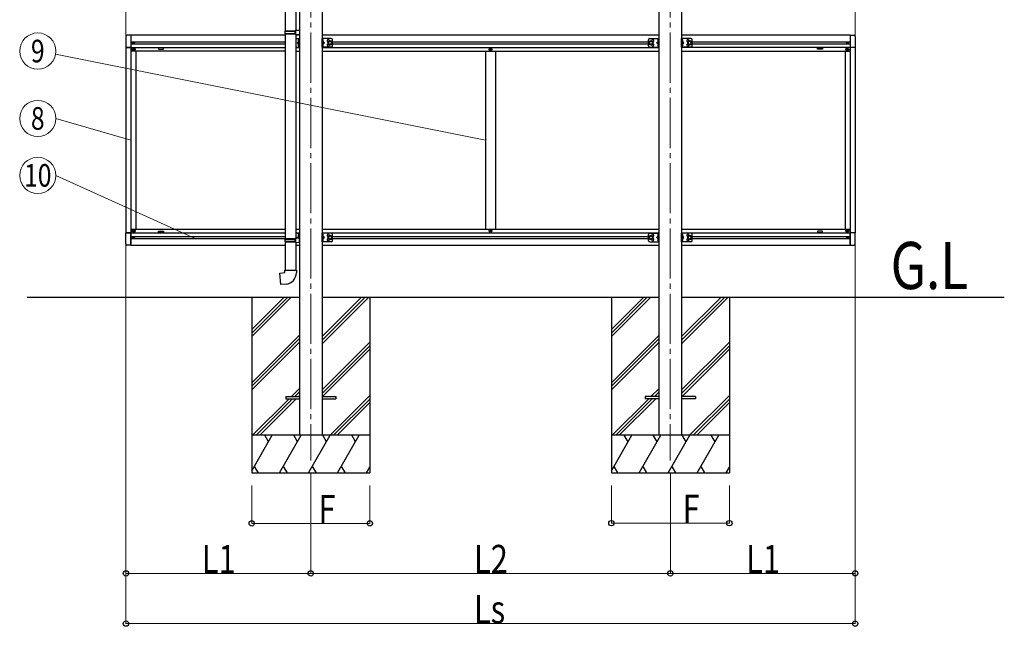
# Model space of a CAD drawing. Units: millimetres. Extents: x 0 to 21025, y 0 to 14850.
# Drawn here: x 8394 to 12315, y 2834 to 5249 of the extents above; entities that cross this region are included whole.
import ezdxf
from ezdxf.enums import TextEntityAlignment as Align

# ---------------------------------------------------------------- set-up
doc = ezdxf.new("R2010")
doc.units = ezdxf.units.MM
doc.linetypes.add('YCENTER_1', pattern=[13, 10, -1, 1, -1])
doc.linetypes.add('YHIDDEN_1', pattern=[4, 3, -1])
for name, color, linetype, lineweight in [('USER1', 3, 'Continuous', 13), ('YKK_12', 2, 'Continuous', 13), ('YKK_13', 4, 'Continuous', 30), ('YKK_A1', 4, 'Continuous', 30), ('YKK_D', 6, 'Continuous', 13)]:
    doc.layers.add(name, color=color, linetype=linetype, lineweight=lineweight)
doc.styles.add('text-b', font='extslim2.shx', dxfattribs={"width": 0.8, "bigfont": 'extfont2.shx'})

msp = doc.modelspace()

# ---------------------------------------------------------------- linework, layer by layer
at = {"layer": 'YKK_12', "linetype": 'YCENTER_1', "ltscale": 20}
for p, q in [((9553.2, 6238.3), (9553.2, 3494.8)), ((10985.2, 6238.3), (10985.2, 3494.8))]:
    msp.add_line(p, q, dxfattribs=at)
at = {"layer": 'YKK_13', "ltscale": 20}
for p, q in [((9452, 6020.2), (9452, 5204.8)), ((9494, 6017.6), (9494, 5207.4)), ((9450, 5202.8), (9451, 5204.8)), ((9450, 5202.8), (9494, 5202.8)), ((9450, 5202.8), (9450, 5194.8)), ((9450, 5194.8), (9494, 5194.8)), ((9450, 5194.8), (9451, 5192.8)), ((9451, 5204.8), (9494, 5204.8)), ((9451, 5192.8), (9494, 5192.8)), ((9452, 5192.8), (9452, 4377.4)), ((9489.5, 5202.8), (9489, 5204.8)), ((9489.5, 5194.8), (9489, 5192.8)), ((9489.5, 5202.8), (9489.5, 5194.8)), ((9492, 5207.3), (9508, 5207.8)), ((9492, 5205.3), (9492, 5207.3)), ((9492, 5205.3), (9494, 5205.3)), ((9492, 5192.3), (9494, 5192.3)), ((9492, 5190.3), (9492, 5192.3)), ((9492, 5190.3), (9508, 5189.8)), ((9494, 5192.3), (9494, 5205.3)), ((9494, 5190.3), (9494, 4380)), ((9508, 5207.8), (9508, 5189.8)), ((9450.2, 4375.4), (9451.2, 4377.4)), ((9450.2, 4375.4), (9494.2, 4375.4)), ((9450.2, 4375.4), (9450.2, 4369.8)), ((9451.2, 4377.4), (9494.2, 4377.4)), ((9452, 4365.4), (9452, 4252.3)), ((9489.7, 4375.4), (9489.2, 4377.4)), ((9489.7, 4375.4), (9489.7, 4369.8)), ((9492.2, 4379.9), (9508.2, 4380.4)), ((9492.2, 4377.9), (9492.2, 4379.9)), ((9492.2, 4377.9), (9494.2, 4377.9)), ((9494, 4362.9), (9494, 4252.3)), ((9494.2, 4369.8), (9494.2, 4377.9)), ((9508.2, 4380.4), (9508.2, 4369.8)), ((9430, 4240.6), (9450, 4242.3)), ((9434, 4194.8), (9430, 4240.6)), ((9450, 4252.3), (9496, 4252.3)), ((9450, 4242.3), (9450, 4252.3)), ((9496, 4252.3), (9496, 4241.4)), ((9454.9, 4196.6), (9434, 4194.8)), ((9453.4, 3749.3), (9453.4, 3740.3)), ((9453.4, 3749.3), (9508.4, 3749.3)), ((9453.4, 3740.3), (9508.4, 3740.3)), ((9598.4, 3749.3), (9653.4, 3749.3)), ((9598.4, 3740.3), (9653.4, 3740.3)), ((9653.4, 3749.3), (9653.4, 3740.3)), ((10885.4, 3749.3), (10885.4, 3740.3)), ((10940.4, 3749.3), (10885.4, 3749.3)), ((10940.4, 3740.3), (10885.4, 3740.3)), ((11085.4, 3749.3), (11030.4, 3749.3)), ((11085.4, 3740.3), (11030.4, 3740.3)), ((11085.4, 3749.3), (11085.4, 3740.3))]:
    msp.add_line(p, q, dxfattribs=at)
at = {"layer": 'YKK_13', "linetype": 'Continuous', "ltscale": 20}
for p, q in [((8816.7, 5181.7), (8816.7, 5138.8)), ((8837.2, 5188), (8821.9, 5187.2)), ((8837.2, 5188), (8837.2, 5138.8)), ((11701.2, 5188), (11716.4, 5187.2)), ((11701.2, 5188), (11701.2, 5138.8)), ((11721.7, 5181.7), (11721.7, 5138.8)), ((8816.7, 5138.8), (8837.2, 5138.8)), ((9494.2, 5174.5), (9508.2, 5174.5)), ((9494.2, 5139.5), (9508.2, 5139.5)), ((9498.7, 5157), (9505.1, 5161.6)), ((9505.1, 5152.5), (9498.7, 5157)), ((9505.7, 5157), (9498.7, 5157)), ((9505.7, 5170.7), (9505.4, 5170.7)), ((9505.4, 5170.7), (9505.4, 5161.3)), ((9505.4, 5161.3), (9505.7, 5161.3)), ((9505.4, 5152.7), (9505.7, 5152.7)), ((9505.4, 5143.3), (9505.4, 5152.7)), ((9505.7, 5143.3), (9505.4, 5143.3)), ((9505.7, 5139.5), (9505.7, 5174.5)), ((9505.7, 5170.7), (9505.7, 5161.3)), ((9505.7, 5143.3), (9505.7, 5152.7)), ((9508.2, 5139.5), (9508.2, 5174.5)), ((9598.2, 5139.5), (9598.2, 5174.5)), ((9635.2, 5174.5), (9598.2, 5174.5)), ((9635.2, 5139.5), (9598.2, 5139.5)), ((9600.7, 5139.5), (9600.7, 5174.5)), ((9600.7, 5170.7), (9600.9, 5170.7)), ((9600.7, 5170.7), (9600.7, 5161.3)), ((9600.9, 5161.3), (9600.7, 5161.3)), ((9600.7, 5157), (9607.7, 5157)), ((9600.9, 5152.7), (9600.7, 5152.7)), ((9600.7, 5143.3), (9600.7, 5152.7)), ((9600.7, 5143.3), (9600.9, 5143.3)), ((9600.9, 5170.7), (9600.9, 5161.3)), ((9600.9, 5143.3), (9600.9, 5152.7)), ((9607.7, 5157), (9601.3, 5161.6)), ((9601.3, 5152.5), (9607.7, 5157)), ((9630.2, 5164.5), (9623.7, 5160.8)), ((9623.7, 5160.8), (9623.7, 5153.3)), ((9623.7, 5153.3), (9630.2, 5149.5)), ((9636.7, 5160.8), (9630.2, 5164.5)), ((9630.2, 5149.5), (9636.7, 5153.3)), ((9636.7, 5153.3), (9636.7, 5160.8)), ((9640.2, 5144.5), (9640.2, 5169.5)), ((10898.2, 5144.5), (10898.2, 5169.5)), ((10901.7, 5160.8), (10908.2, 5164.5)), ((10901.7, 5153.3), (10901.7, 5160.8)), ((10908.2, 5149.5), (10901.7, 5153.3)), ((10903.2, 5174.5), (10940.2, 5174.5)), ((10903.2, 5139.5), (10940.2, 5139.5)), ((10908.2, 5164.5), (10914.7, 5160.8)), ((10914.7, 5153.3), (10908.2, 5149.5)), ((10914.7, 5160.8), (10914.7, 5153.3)), ((10930.7, 5157), (10937.1, 5161.6)), ((10937.1, 5152.5), (10930.7, 5157)), ((10937.7, 5157), (10930.7, 5157)), ((10937.7, 5170.7), (10937.4, 5170.7)), ((10937.4, 5170.7), (10937.4, 5161.3)), ((10937.4, 5161.3), (10937.7, 5161.3)), ((10937.4, 5152.7), (10937.7, 5152.7)), ((10937.4, 5143.3), (10937.4, 5152.7)), ((10937.7, 5143.3), (10937.4, 5143.3)), ((10937.7, 5139.5), (10937.7, 5174.5)), ((10937.7, 5170.7), (10937.7, 5161.3)), ((10937.7, 5143.3), (10937.7, 5152.7)), ((10940.2, 5139.5), (10940.2, 5174.5)), ((11030.2, 5139.5), (11030.2, 5174.5)), ((11067.2, 5174.5), (11030.2, 5174.5)), ((11067.2, 5139.5), (11030.2, 5139.5)), ((11032.7, 5139.5), (11032.7, 5174.5)), ((11032.7, 5170.7), (11032.9, 5170.7)), ((11032.7, 5170.7), (11032.7, 5161.3)), ((11032.9, 5161.3), (11032.7, 5161.3)), ((11032.7, 5157), (11039.7, 5157)), ((11032.9, 5152.7), (11032.7, 5152.7)), ((11032.7, 5143.3), (11032.7, 5152.7)), ((11032.7, 5143.3), (11032.9, 5143.3)), ((11032.9, 5170.7), (11032.9, 5161.3)), ((11032.9, 5143.3), (11032.9, 5152.7)), ((11039.7, 5157), (11033.3, 5161.6)), ((11033.3, 5152.5), (11039.7, 5157)), ((11062.2, 5164.5), (11055.7, 5160.8)), ((11055.7, 5160.8), (11055.7, 5153.3)), ((11055.7, 5153.3), (11062.2, 5149.5)), ((11068.7, 5160.8), (11062.2, 5164.5)), ((11062.2, 5149.5), (11068.7, 5153.3)), ((11068.7, 5153.3), (11068.7, 5160.8)), ((11072.2, 5144.5), (11072.2, 5169.5)), ((11721.7, 5138.8), (11701.2, 5138.8)), ((8816.7, 4357.3), (8816.7, 4400.2)), ((8816.7, 4400.2), (8837.2, 4400.2)), ((8837.2, 4351), (8837.2, 4400.2)), ((9494.2, 4399.5), (9508.2, 4399.5)), ((9505.7, 4395.7), (9505.4, 4395.7)), ((9505.4, 4395.7), (9505.4, 4386.3)), ((9505.7, 4380.3), (9505.7, 4399.5)), ((9505.7, 4395.7), (9505.7, 4386.3)), ((9508.2, 4364.5), (9508.2, 4399.5)), ((9598.2, 4364.5), (9598.2, 4399.5)), ((9635.2, 4399.5), (9598.2, 4399.5)), ((9600.7, 4364.5), (9600.7, 4399.5)), ((9600.7, 4395.7), (9600.9, 4395.7)), ((9600.7, 4395.7), (9600.7, 4386.3)), ((9600.9, 4395.7), (9600.9, 4386.3)), ((9640.2, 4369.5), (9640.2, 4394.5)), ((10898.2, 4369.5), (10898.2, 4394.5)), ((10903.2, 4399.5), (10940.2, 4399.5)), ((10937.7, 4395.7), (10937.4, 4395.7)), ((10937.4, 4395.7), (10937.4, 4386.3)), ((10937.7, 4364.5), (10937.7, 4399.5)), ((10937.7, 4395.7), (10937.7, 4386.3)), ((10940.2, 4364.5), (10940.2, 4399.5)), ((11030.2, 4364.5), (11030.2, 4399.5)), ((11067.2, 4399.5), (11030.2, 4399.5)), ((11032.7, 4364.5), (11032.7, 4399.5)), ((11032.7, 4395.7), (11032.9, 4395.7)), ((11032.7, 4395.7), (11032.7, 4386.3)), ((11032.9, 4395.7), (11032.9, 4386.3)), ((11072.2, 4369.5), (11072.2, 4394.5)), ((11721.7, 4400.2), (11701.2, 4400.2)), ((11701.2, 4351), (11701.2, 4400.2)), ((11721.7, 4357.3), (11721.7, 4400.2)), ((9498.7, 4382), (9505.1, 4386.6)), ((9501.2, 4380.2), (9498.7, 4382)), ((9505.7, 4382), (9498.7, 4382)), ((9505.4, 4386.3), (9505.7, 4386.3)), ((9635.2, 4364.5), (9598.2, 4364.5)), ((9600.9, 4386.3), (9600.7, 4386.3)), ((9600.7, 4382), (9607.7, 4382)), ((9600.9, 4377.7), (9600.7, 4377.7)), ((9600.7, 4368.3), (9600.7, 4377.7)), ((9600.7, 4368.3), (9600.9, 4368.3)), ((9600.9, 4368.3), (9600.9, 4377.7)), ((9607.7, 4382), (9601.3, 4386.6)), ((9601.3, 4377.5), (9607.7, 4382)), ((9630.2, 4389.5), (9623.7, 4385.8)), ((9623.7, 4385.8), (9623.7, 4378.3)), ((9623.7, 4378.3), (9630.2, 4374.5)), ((9636.7, 4385.8), (9630.2, 4389.5)), ((9630.2, 4374.5), (9636.7, 4378.3)), ((9636.7, 4378.3), (9636.7, 4385.8)), ((10901.7, 4385.8), (10908.2, 4389.5)), ((10901.7, 4378.3), (10901.7, 4385.8)), ((10908.2, 4374.5), (10901.7, 4378.3)), ((10903.2, 4364.5), (10940.2, 4364.5)), ((10908.2, 4389.5), (10914.7, 4385.8)), ((10914.7, 4378.3), (10908.2, 4374.5)), ((10914.7, 4385.8), (10914.7, 4378.3)), ((10930.7, 4382), (10937.1, 4386.6)), ((10937.1, 4377.5), (10930.7, 4382)), ((10937.7, 4382), (10930.7, 4382)), ((10937.4, 4386.3), (10937.7, 4386.3)), ((10937.4, 4377.7), (10937.7, 4377.7)), ((10937.4, 4368.3), (10937.4, 4377.7)), ((10937.7, 4368.3), (10937.4, 4368.3)), ((10937.7, 4368.3), (10937.7, 4377.7)), ((11067.2, 4364.5), (11030.2, 4364.5)), ((11032.9, 4386.3), (11032.7, 4386.3)), ((11032.7, 4382), (11039.7, 4382)), ((11032.9, 4377.7), (11032.7, 4377.7)), ((11032.7, 4368.3), (11032.7, 4377.7)), ((11032.7, 4368.3), (11032.9, 4368.3)), ((11032.9, 4368.3), (11032.9, 4377.7)), ((11039.7, 4382), (11033.3, 4386.6)), ((11033.3, 4377.5), (11039.7, 4382)), ((11062.2, 4389.5), (11055.7, 4385.8)), ((11055.7, 4385.8), (11055.7, 4378.3)), ((11055.7, 4378.3), (11062.2, 4374.5)), ((11068.7, 4385.8), (11062.2, 4389.5)), ((11062.2, 4374.5), (11068.7, 4378.3)), ((11068.7, 4378.3), (11068.7, 4385.8)), ((8837.2, 4351), (8821.9, 4351.8)), ((11701.2, 4351), (11716.4, 4351.8))]:
    msp.add_line(p, q, dxfattribs=at)
at = {"layer": 'YKK_13', "linetype": 'Continuous', "ltscale": 0.5}
for p, q in [((8845.1, 5157.4), (8845.1, 5156.6)), ((8845.9, 5157.4), (8845.1, 5157.4)), ((8845.1, 5156.6), (8845.9, 5156.6)), ((8847.6, 5159.1), (8846.7, 5159.1)), ((8846.7, 5159.1), (8846.7, 5158.3)), ((8846.7, 5155.8), (8846.7, 5155)), ((8846.7, 5155), (8847.6, 5155)), ((8847.6, 5158.3), (8847.6, 5159.1)), ((8847.6, 5155), (8847.6, 5155.8)), ((8849.2, 5157.4), (8848.4, 5157.4)), ((8848.4, 5156.6), (8849.2, 5156.6)), ((8849.2, 5156.6), (8849.2, 5157.4)), ((11689.1, 5156.6), (11689.1, 5157.4)), ((11689.1, 5157.4), (11689.9, 5157.4)), ((11689.9, 5156.6), (11689.1, 5156.6)), ((11690.7, 5158.3), (11690.7, 5159.1)), ((11690.7, 5159.1), (11691.6, 5159.1)), ((11690.7, 5155), (11690.7, 5155.8)), ((11691.6, 5155), (11690.7, 5155)), ((11691.6, 5159.1), (11691.6, 5158.3)), ((11691.6, 5155.8), (11691.6, 5155)), ((11692.4, 5157.4), (11693.2, 5157.4)), ((11693.2, 5156.6), (11692.4, 5156.6)), ((11693.2, 5157.4), (11693.2, 5156.6)), ((8845.7, 5130.5), (8845.7, 5129.5)), ((8846.7, 5130.5), (8845.7, 5130.5)), ((8845.7, 5129.5), (8846.7, 5129.5)), ((8848.7, 5132.5), (8847.7, 5132.5)), ((8847.7, 5132.5), (8847.7, 5131.5)), ((8847.7, 5128.5), (8847.7, 5127.5)), ((8847.7, 5127.5), (8848.7, 5127.5)), ((8848.7, 5131.5), (8848.7, 5132.5)), ((8848.7, 5127.5), (8848.7, 5128.5)), ((8850.7, 5130.5), (8849.7, 5130.5)), ((8849.7, 5129.5), (8850.7, 5129.5)), ((8850.7, 5129.5), (8850.7, 5130.5)), ((10266.7, 5130.5), (10266.7, 5129.5)), ((10267.7, 5130.5), (10266.7, 5130.5)), ((10266.7, 5129.5), (10267.7, 5129.5)), ((10269.7, 5132.5), (10268.7, 5132.5)), ((10268.7, 5132.5), (10268.7, 5131.5)), ((10268.7, 5128.5), (10268.7, 5127.5)), ((10268.7, 5127.5), (10269.7, 5127.5)), ((10269.7, 5131.5), (10269.7, 5132.5)), ((10269.7, 5127.5), (10269.7, 5128.5)), ((10271.7, 5130.5), (10270.7, 5130.5)), ((10270.7, 5129.5), (10271.7, 5129.5)), ((10271.7, 5129.5), (10271.7, 5130.5)), ((11687.7, 5129.5), (11687.7, 5130.5)), ((11687.7, 5130.5), (11688.7, 5130.5)), ((11688.7, 5129.5), (11687.7, 5129.5)), ((11689.7, 5131.5), (11689.7, 5132.5)), ((11689.7, 5132.5), (11690.7, 5132.5)), ((11689.7, 5127.5), (11689.7, 5128.5)), ((11690.7, 5127.5), (11689.7, 5127.5)), ((11690.7, 5132.5), (11690.7, 5131.5)), ((11690.7, 5128.5), (11690.7, 5127.5)), ((11691.7, 5130.5), (11692.7, 5130.5)), ((11692.7, 5129.5), (11691.7, 5129.5)), ((11692.7, 5130.5), (11692.7, 5129.5)), ((8845.7, 4408.5), (8845.7, 4409.5)), ((8845.7, 4409.5), (8846.7, 4409.5)), ((8846.7, 4408.5), (8845.7, 4408.5)), ((8847.7, 4410.5), (8847.7, 4411.5)), ((8847.7, 4411.5), (8848.7, 4411.5)), ((8847.7, 4406.5), (8847.7, 4407.5)), ((8848.7, 4406.5), (8847.7, 4406.5)), ((8848.7, 4411.5), (8848.7, 4410.5)), ((8848.7, 4407.5), (8848.7, 4406.5)), ((8849.7, 4409.5), (8850.7, 4409.5)), ((8850.7, 4408.5), (8849.7, 4408.5)), ((8850.7, 4409.5), (8850.7, 4408.5)), ((10266.7, 4408.5), (10266.7, 4409.5)), ((10266.7, 4409.5), (10267.7, 4409.5)), ((10267.7, 4408.5), (10266.7, 4408.5)), ((10268.7, 4410.5), (10268.7, 4411.5)), ((10268.7, 4411.5), (10269.7, 4411.5)), ((10268.7, 4406.5), (10268.7, 4407.5)), ((10269.7, 4406.5), (10268.7, 4406.5)), ((10269.7, 4411.5), (10269.7, 4410.5)), ((10269.7, 4407.5), (10269.7, 4406.5)), ((10270.7, 4409.5), (10271.7, 4409.5)), ((10271.7, 4408.5), (10270.7, 4408.5)), ((10271.7, 4409.5), (10271.7, 4408.5)), ((11687.7, 4409.5), (11687.7, 4408.5)), ((11688.7, 4409.5), (11687.7, 4409.5)), ((11687.7, 4408.5), (11688.7, 4408.5)), ((11690.7, 4411.5), (11689.7, 4411.5)), ((11689.7, 4411.5), (11689.7, 4410.5)), ((11689.7, 4407.5), (11689.7, 4406.5)), ((11689.7, 4406.5), (11690.7, 4406.5)), ((11690.7, 4410.5), (11690.7, 4411.5)), ((11690.7, 4406.5), (11690.7, 4407.5)), ((11692.7, 4409.5), (11691.7, 4409.5)), ((11691.7, 4408.5), (11692.7, 4408.5)), ((11692.7, 4408.5), (11692.7, 4409.5)), ((8845.1, 4382.4), (8845.1, 4381.6)), ((8845.9, 4382.4), (8845.1, 4382.4)), ((8845.1, 4381.6), (8845.9, 4381.6)), ((8847.6, 4384.1), (8846.7, 4384.1)), ((8846.7, 4384.1), (8846.7, 4383.3)), ((8846.7, 4380.8), (8846.7, 4380)), ((8846.7, 4380), (8847.6, 4380)), ((8847.6, 4383.3), (8847.6, 4384.1)), ((8847.6, 4380), (8847.6, 4380.8)), ((8849.2, 4382.4), (8848.4, 4382.4)), ((8848.4, 4381.6), (8849.2, 4381.6)), ((8849.2, 4381.6), (8849.2, 4382.4)), ((11689.1, 4381.6), (11689.1, 4382.4)), ((11689.1, 4382.4), (11689.9, 4382.4)), ((11689.9, 4381.6), (11689.1, 4381.6)), ((11690.7, 4383.3), (11690.7, 4384.1)), ((11690.7, 4384.1), (11691.6, 4384.1)), ((11690.7, 4380), (11690.7, 4380.8)), ((11691.6, 4380), (11690.7, 4380)), ((11691.6, 4384.1), (11691.6, 4383.3)), ((11691.6, 4380.8), (11691.6, 4380)), ((11692.4, 4382.4), (11693.2, 4382.4)), ((11693.2, 4381.6), (11692.4, 4381.6)), ((11693.2, 4382.4), (11693.2, 4381.6))]:
    msp.add_line(p, q, dxfattribs=at)
at = {"layer": 'YKK_13', "linetype": 'YHIDDEN_1', "ltscale": 20}
for p, q in [((9503.5, 5168.2), (9505.6, 5167.2)), ((9503.5, 5163.9), (9505.6, 5164.9)), ((9503.5, 5150.2), (9505.6, 5149.2)), ((9503.5, 5145.9), (9505.6, 5146.9)), ((9505.6, 5167.2), (9506.2, 5166)), ((9505.6, 5164.9), (9506.2, 5166)), ((9505.6, 5149.2), (9506.2, 5148)), ((9505.6, 5146.9), (9506.2, 5148)), ((9600.7, 5167.2), (9600.1, 5166)), ((9600.7, 5164.9), (9600.1, 5166)), ((9600.7, 5149.2), (9600.1, 5148)), ((9600.7, 5146.9), (9600.1, 5148)), ((9602.8, 5168.2), (9600.7, 5167.2)), ((9602.8, 5163.9), (9600.7, 5164.9)), ((9602.8, 5150.2), (9600.7, 5149.2)), ((9602.8, 5145.9), (9600.7, 5146.9)), ((10935.5, 5168.2), (10937.6, 5167.2)), ((10935.5, 5163.9), (10937.6, 5164.9)), ((10935.5, 5150.2), (10937.6, 5149.2)), ((10935.5, 5145.9), (10937.6, 5146.9)), ((10937.6, 5167.2), (10938.2, 5166)), ((10937.6, 5164.9), (10938.2, 5166)), ((10937.6, 5149.2), (10938.2, 5148)), ((10937.6, 5146.9), (10938.2, 5148)), ((10940.2, 5168.8), (10937.7, 5168.8)), ((10940.2, 5163.3), (10937.7, 5163.3)), ((10940.2, 5150.8), (10937.7, 5150.8)), ((10940.2, 5145.3), (10937.7, 5145.3)), ((11032.7, 5167.2), (11032.1, 5166)), ((11032.7, 5164.9), (11032.1, 5166)), ((11032.7, 5149.2), (11032.1, 5148)), ((11032.7, 5146.9), (11032.1, 5148)), ((11034.8, 5168.2), (11032.7, 5167.2)), ((11034.8, 5163.9), (11032.7, 5164.9)), ((11034.8, 5150.2), (11032.7, 5149.2)), ((11034.8, 5145.9), (11032.7, 5146.9)), ((9503.5, 4393.2), (9505.6, 4392.2)), ((9505.6, 4392.2), (9506.2, 4391)), ((9600.7, 4392.2), (9600.1, 4391)), ((9602.8, 4393.2), (9600.7, 4392.2)), ((10935.5, 4393.2), (10937.6, 4392.2)), ((10937.6, 4392.2), (10938.2, 4391)), ((11032.7, 4392.2), (11032.1, 4391)), ((11034.8, 4393.2), (11032.7, 4392.2)), ((9503.5, 4388.9), (9505.6, 4389.9)), ((9505.6, 4389.9), (9506.2, 4391)), ((9600.7, 4389.9), (9600.1, 4391)), ((9600.7, 4374.2), (9600.1, 4373)), ((9600.7, 4371.9), (9600.1, 4373)), ((9602.8, 4388.9), (9600.7, 4389.9)), ((9602.8, 4375.2), (9600.7, 4374.2)), ((9602.8, 4370.9), (9600.7, 4371.9)), ((10935.5, 4388.9), (10937.6, 4389.9)), ((10935.5, 4375.2), (10937.6, 4374.2)), ((10935.5, 4370.9), (10937.6, 4371.9)), ((10937.6, 4389.9), (10938.2, 4391)), ((10937.6, 4374.2), (10938.2, 4373)), ((10937.6, 4371.9), (10938.2, 4373)), ((11032.7, 4389.9), (11032.1, 4391)), ((11032.7, 4374.2), (11032.1, 4373)), ((11032.7, 4371.9), (11032.1, 4373)), ((11034.8, 4388.9), (11032.7, 4389.9)), ((11034.8, 4375.2), (11032.7, 4374.2)), ((11034.8, 4370.9), (11032.7, 4371.9))]:
    msp.add_line(p, q, dxfattribs=at)
at = {"layer": 'YKK_13'}
for p, q in [((9450, 4375.4), (9451, 4377.4)), ((9450, 4375.4), (9494, 4375.4)), ((9450, 4375.4), (9450, 4367.4)), ((9450, 4367.4), (9494, 4367.4)), ((9450, 4367.4), (9451, 4365.4)), ((9451, 4377.4), (9494, 4377.4)), ((9451, 4365.4), (9494, 4365.4)), ((9489.5, 4375.4), (9489, 4377.4)), ((9489.5, 4367.4), (9489, 4365.4)), ((9489.5, 4375.4), (9489.5, 4367.4)), ((9492, 4379.9), (9508, 4380.4)), ((9492, 4377.9), (9492, 4379.9)), ((9492, 4377.9), (9494, 4377.9)), ((9492, 4364.9), (9494, 4364.9)), ((9492, 4362.9), (9492, 4364.9)), ((9492, 4362.9), (9508, 4362.5)), ((9494, 4364.9), (9494, 4377.9)), ((9494, 4377.4), (9494, 4376.9))]:
    msp.add_line(p, q, dxfattribs=at)
at = {"layer": 'YKK_13', "linetype": 'Continuous', "ltscale": 0.5}
for centre, radius in [((8847.2, 5157), 3.75), ((11691.2, 5157), 3.75), ((8848.2, 5130), 5.9), ((10269.2, 5130), 5.9), ((11690.2, 5130), 5.9), ((8848.2, 4409), 5.9), ((10269.2, 4409), 5.9), ((11690.2, 4409), 5.9), ((8847.2, 4382), 3.75), ((11691.2, 4382), 3.75)]:
    msp.add_circle(centre, radius, dxfattribs=at)
at = {"layer": 'YKK_13', "linetype": 'Continuous', "ltscale": 20}
for centre, radius in [((9630.2, 5157), 8.5), ((9630.2, 5157), 7.5), ((9630.2, 5157), 6.5), ((10908.2, 5157), 8.5), ((10908.2, 5157), 7.5), ((10908.2, 5157), 6.5), ((11062.2, 5157), 8.5), ((11062.2, 5157), 7.5), ((11062.2, 5157), 6.5), ((9630.2, 4382), 8.5), ((9630.2, 4382), 7.5), ((9630.2, 4382), 6.5), ((10908.2, 4382), 8.5), ((10908.2, 4382), 7.5), ((10908.2, 4382), 6.5), ((11062.2, 4382), 8.5), ((11062.2, 4382), 7.5), ((11062.2, 4382), 6.5)]:
    msp.add_circle(centre, radius, dxfattribs=at)
at = {"layer": 'YKK_13', "linetype": 'Continuous', "ltscale": 0.5}
for centre, radius, start, end in [((8822.2, 5181.7), 5.5, 93, 180), ((11716.2, 5181.7), 5.5, 0, 87), ((8845.9, 5158.3), 0.82, 270, 0), ((8845.9, 5155.8), 0.82, 0, 90), ((8848.4, 5158.3), 0.82, 180, 270), ((8848.4, 5155.8), 0.82, 90, 180), ((9509.3, 5166), 6.1, 129.6019, 230.3981), ((9509.3, 5148), 6.1, 129.6019, 230.3981), ((9597.1, 5166), 6.1, 309.6019, 50.3981), ((9597.1, 5148), 6.1, 309.6019, 50.3981), ((9623.2, 5165.5), 4.25, 353.7057, 265.2392), ((9623.2, 5148.5), 4.25, 94.7608, 6.2943), ((9635.2, 5169.5), 5, 0, 90), ((9635.2, 5144.5), 5, 270, 0), ((10903.2, 5169.5), 5, 90, 180), ((10903.2, 5144.5), 5, 180, 270), ((10915.2, 5165.5), 4.25, 274.7608, 186.2943), ((10915.2, 5148.5), 4.25, 173.7057, 85.2392), ((10941.3, 5166), 6.1, 129.6019, 230.3981), ((10941.3, 5148), 6.1, 129.6019, 230.3981), ((11029.1, 5166), 6.1, 309.6019, 50.3981), ((11029.1, 5148), 6.1, 309.6019, 50.3981), ((11055.2, 5165.5), 4.25, 353.7057, 265.2392), ((11055.2, 5148.5), 4.25, 94.7608, 6.2943), ((11067.2, 5169.5), 5, 0, 90), ((11067.2, 5144.5), 5, 270, 0), ((11689.9, 5158.3), 0.82, 270, 0), ((11689.9, 5155.8), 0.82, 0, 90), ((11692.4, 5158.3), 0.82, 180, 270), ((11692.4, 5155.8), 0.82, 90, 180), ((8846.7, 5131.5), 1, 270, 0), ((8846.7, 5128.5), 1, 0, 90), ((8849.7, 5131.5), 1, 180, 270), ((8849.7, 5128.5), 1, 90, 180), ((10267.7, 5131.5), 1, 270, 0), ((10267.7, 5128.5), 1, 0, 90), ((10270.7, 5131.5), 1, 180, 270), ((10270.7, 5128.5), 1, 90, 180), ((11688.7, 5131.5), 1, 270, 0), ((11688.7, 5128.5), 1, 0, 90), ((11691.7, 5131.5), 1, 180, 270), ((11691.7, 5128.5), 1, 90, 180), ((8846.7, 4410.5), 1, 270, 0), ((8846.7, 4407.5), 1, 0, 90), ((8849.7, 4410.5), 1, 180, 270), ((8849.7, 4407.5), 1, 90, 180), ((9509.3, 4391), 6.1, 129.6019, 230.3981), ((9597.1, 4391), 6.1, 309.6019, 50.3981), ((9623.2, 4390.5), 4.25, 353.7057, 265.2392), ((9635.2, 4394.5), 5, 0, 90), ((10267.7, 4410.5), 1, 270, 0), ((10267.7, 4407.5), 1, 0, 90), ((10270.7, 4410.5), 1, 180, 270), ((10270.7, 4407.5), 1, 90, 180), ((10903.2, 4394.5), 5, 90, 180), ((10915.2, 4390.5), 4.25, 274.7608, 186.2943), ((10941.3, 4391), 6.1, 129.6019, 230.3981), ((11029.1, 4391), 6.1, 309.6019, 50.3981), ((11055.2, 4390.5), 4.25, 353.7057, 265.2392), ((11067.2, 4394.5), 5, 0, 90), ((11688.7, 4410.5), 1, 270, 0), ((11688.7, 4407.5), 1, 0, 90), ((11691.7, 4410.5), 1, 180, 270), ((11691.7, 4407.5), 1, 90, 180), ((8822.2, 4357.3), 5.5, 180, 267), ((8845.9, 4383.3), 0.82, 270, 0), ((8845.9, 4380.8), 0.82, 0, 90), ((8848.4, 4383.3), 0.82, 180, 270), ((8848.4, 4380.8), 0.82, 90, 180), ((9597.1, 4373), 6.1, 309.6019, 50.3981), ((9623.2, 4373.5), 4.25, 94.7608, 6.2943), ((9635.2, 4369.5), 5, 270, 0), ((10903.2, 4369.5), 5, 180, 270), ((10915.2, 4373.5), 4.25, 173.7057, 85.2392), ((10941.3, 4373), 6.1, 129.6019, 230.3981), ((11029.1, 4373), 6.1, 309.6019, 50.3981), ((11055.2, 4373.5), 4.25, 94.7608, 6.2943), ((11067.2, 4369.5), 5, 270, 0), ((11689.9, 4383.3), 0.82, 270, 0), ((11689.9, 4380.8), 0.82, 0, 90), ((11692.4, 4383.3), 0.82, 180, 270), ((11692.4, 4380.8), 0.82, 90, 180), ((11716.2, 4357.3), 5.5, 273, 0)]:
    msp.add_arc(centre, radius, start, end, dxfattribs=at)
at = {"layer": 'YKK_13', "ltscale": 20}
msp.add_arc((9451, 4241.4), 45, 275, 0, dxfattribs=at)
at = {"layer": 'YKK_A1', "ltscale": 20}
for p, q in [((9508, 6273.8), (9508, 3594.8)), ((9598.4, 6273.8), (9598.4, 3594.8)), ((10940, 6273.8), (10940, 3594.8)), ((11030.4, 6273.8), (11030.4, 3594.8)), ((8423.3, 4144.8), (9508.4, 4144.8)), ((9318.4, 4144.8), (9318.4, 3444.8)), ((9598.4, 4144.8), (10940.4, 4144.8)), ((9788.4, 4144.8), (9788.4, 3444.8)), ((10750.4, 4144.8), (10750.4, 3444.8)), ((11030.4, 4144.8), (12315.4, 4144.8)), ((11220.4, 4144.8), (11220.4, 3444.8))]:
    msp.add_line(p, q, dxfattribs=at)
at = {"layer": 'YKK_A1', "linetype": 'Continuous', "ltscale": 20}
for p, q in [((8837.2, 5188), (8837.2, 4351)), ((9452.2, 5187.5), (8837.2, 5187.5)), ((9508.2, 5187.5), (9494.2, 5187.5)), ((10940.2, 5187.5), (9598.2, 5187.5)), ((11701.2, 5187.5), (11030.2, 5187.5)), ((11701.2, 5188), (11701.2, 4351)), ((8837.2, 5138.8), (8816.7, 5138.8)), ((8817.2, 5138.8), (8817.2, 4400.2)), ((8837.2, 5161.5), (9452.2, 5161.5)), ((8837.2, 5152.5), (9452.2, 5152.5)), ((8837.2, 5139), (9452.2, 5139)), ((9494.2, 5139), (9508.2, 5139)), ((9598.2, 5139), (10940.2, 5139)), ((9640.2, 5161.5), (10898.2, 5161.5)), ((9640.2, 5152.5), (10898.2, 5152.5)), ((11701.2, 5139), (11030.2, 5139)), ((11072.2, 5161.5), (11701.2, 5161.5)), ((11072.2, 5152.5), (11701.2, 5152.5)), ((11721.2, 5138.8), (11721.2, 4400.2)), ((9452.2, 5123.5), (8837.2, 5123.5)), ((8857.2, 5123.5), (8857.2, 4415.5)), ((9494.2, 5123.5), (9508.2, 5123.5)), ((9598.2, 5123.5), (10940.2, 5123.5)), ((10249.2, 5123.5), (10249.2, 4415.5)), ((10289.2, 5123.5), (10289.2, 4415.5)), ((11030.2, 5123.5), (11701.2, 5123.5)), ((11681.2, 5123.5), (11681.2, 4415.5)), ((8837.2, 4400.2), (8816.7, 4400.2)), ((8837.2, 4415.5), (9452.2, 4415.5)), ((8837.2, 4400), (9452.2, 4400)), ((9494.2, 4415.5), (9508.2, 4415.5)), ((9494.2, 4400), (9508.2, 4400)), ((9598.2, 4415.5), (10940.2, 4415.5)), ((9598.2, 4400), (10940.2, 4400)), ((11030.2, 4415.5), (11701.2, 4415.5)), ((11030.2, 4400), (11701.2, 4400)), ((8837.2, 4386.5), (9452.2, 4386.5)), ((8837.2, 4377.5), (9452.2, 4377.5)), ((9640.2, 4386.5), (10898.2, 4386.5)), ((9640.2, 4377.5), (10898.2, 4377.5)), ((11072.2, 4386.5), (11701.2, 4386.5)), ((11072.2, 4377.5), (11701.2, 4377.5)), ((8837.2, 4351.5), (9452.2, 4351.5)), ((9494.2, 4351.5), (9508.2, 4351.5)), ((9598.2, 4351.5), (10940.2, 4351.5)), ((11030.2, 4351.5), (11701.2, 4351.5)), ((9318.4, 4015.8), (9447.3, 4144.8)), ((9318.4, 4001.6), (9461.5, 4144.8)), ((9318.4, 3987.5), (9475.6, 4144.8)), ((9598.4, 3959.1), (9784, 4144.8)), ((9598.4, 3973.3), (9769.8, 4144.8)), ((9598.4, 3987.4), (9755.7, 4144.8)), ((10750.4, 4015.8), (10879.3, 4144.8)), ((10750.4, 4001.6), (10893.5, 4144.8)), ((10750.4, 3987.5), (10907.6, 4144.8)), ((11030.4, 3959.1), (11216, 4144.8)), ((11030.4, 3973.3), (11201.8, 4144.8)), ((11030.4, 3987.4), (11187.7, 4144.8)), ((9318.4, 3803.7), (9508.4, 3993.6)), ((9318.4, 3789.5), (9508.4, 3979.5)), ((9318.4, 3775.4), (9508.4, 3965.4)), ((9598.4, 3775.3), (9788.4, 3965.3)), ((10750.4, 3803.7), (10940.4, 3993.6)), ((10750.4, 3789.5), (10940.4, 3979.5)), ((10750.4, 3775.4), (10940.4, 3965.4)), ((11030.4, 3775.3), (11220.4, 3965.3)), ((9598.4, 3761.1), (9788.4, 3951.1)), ((9600.6, 3749.3), (9788.4, 3937)), ((11030.4, 3761.1), (11220.4, 3951.1)), ((11032.6, 3749.3), (11220.4, 3937)), ((9476.1, 3749.3), (9508.4, 3781.5)), ((9490.2, 3749.3), (9508.4, 3767.4)), ((10908.1, 3749.3), (10940.4, 3781.5)), ((10922.2, 3749.3), (10940.4, 3767.4)), ((9321.6, 3594.8), (9467.1, 3740.3)), ((9335.7, 3594.8), (9481.2, 3740.3)), ((9349.9, 3594.8), (9495.4, 3740.3)), ((9504.4, 3749.3), (9508.4, 3753.2)), ((9630, 3594.8), (9788.4, 3753.2)), ((9644.1, 3594.8), (9788.4, 3739)), ((10753.6, 3594.8), (10899.1, 3740.3)), ((10767.7, 3594.8), (10913.2, 3740.3)), ((10781.9, 3594.8), (10927.4, 3740.3)), ((10936.4, 3749.3), (10940.4, 3753.2)), ((11062, 3594.8), (11220.4, 3753.2)), ((11076.1, 3594.8), (11220.4, 3739)), ((9658.2, 3594.8), (9788.4, 3724.9)), ((11090.2, 3594.8), (11220.4, 3724.9)), ((9788.4, 3594.8), (9318.4, 3594.8)), ((9318.4, 3453.4), (9400, 3594.8)), ((9385, 3568.8), (9370, 3594.8)), ((9428.8, 3444.8), (9515.4, 3594.8)), ((9500.4, 3568.8), (9485.4, 3594.8)), ((9544.3, 3444.8), (9630.9, 3594.8)), ((9615.9, 3568.8), (9600.9, 3594.8)), ((9659.8, 3444.8), (9746.4, 3594.8)), ((9731.4, 3568.8), (9716.4, 3594.8)), ((11220.4, 3594.8), (10750.4, 3594.8)), ((10750.4, 3453.4), (10832, 3594.8)), ((10817, 3568.8), (10802, 3594.8)), ((10860.8, 3444.8), (10947.4, 3594.8)), ((10932.4, 3568.8), (10917.4, 3594.8)), ((10976.3, 3444.8), (11062.9, 3594.8)), ((11047.9, 3568.8), (11032.9, 3594.8)), ((11091.8, 3444.8), (11178.4, 3594.8)), ((11163.4, 3568.8), (11148.4, 3594.8)), ((9328.4, 3470.7), (9343.4, 3444.8)), ((9443.8, 3470.7), (9458.8, 3444.8)), ((9559.3, 3470.7), (9574.3, 3444.8)), ((9674.8, 3470.7), (9689.8, 3444.8)), ((9775.3, 3444.8), (9788.4, 3467.5)), ((10760.4, 3470.7), (10775.4, 3444.8)), ((10875.8, 3470.7), (10890.8, 3444.8)), ((10991.3, 3470.7), (11006.3, 3444.8)), ((11106.8, 3470.7), (11121.8, 3444.8)), ((11207.3, 3444.8), (11220.4, 3467.5)), ((9318.4, 3444.8), (9788.4, 3444.8)), ((10750.4, 3444.8), (11220.4, 3444.8))]:
    msp.add_line(p, q, dxfattribs=at)
at = {"layer": 'YKK_A1'}
for p, q in [((8967.2, 5137), (8947.2, 5137)), ((8947.2, 5137), (8947.2, 5132)), ((8967.2, 5132), (8967.2, 5137)), ((11571.2, 5137), (11591.2, 5137)), ((11571.2, 5132), (11571.2, 5137)), ((11591.2, 5137), (11591.2, 5132)), ((8947.2, 5132), (8967.2, 5132)), ((11591.2, 5132), (11571.2, 5132)), ((8947.2, 4402), (8947.2, 4407)), ((8947.2, 4407), (8967.2, 4407)), ((8967.2, 4402), (8947.2, 4402)), ((8967.2, 4407), (8967.2, 4402)), ((11591.2, 4407), (11571.2, 4407)), ((11571.2, 4407), (11571.2, 4402)), ((11571.2, 4402), (11591.2, 4402)), ((11591.2, 4402), (11591.2, 4407))]:
    msp.add_line(p, q, dxfattribs=at)
at = {"layer": 'YKK_D'}
for p, q in [((8817.4, 6213.2), (8817.4, 3043.8)), ((8817.4, 6212.2), (8817.4, 2843.8)), ((11721.4, 6213.2), (11721.4, 3043.8)), ((11721.4, 6212.2), (11721.4, 2843.8)), ((8837.2, 4769.5), (8538.1, 4856.1)), ((9553.4, 3443.8), (9553.4, 3043.8)), ((9553.4, 3418.7), (9553.4, 3043.8)), ((10985.4, 3443.8), (10985.4, 3043.8)), ((9318.4, 3394.8), (9318.4, 3242.8)), ((9788.4, 3394.8), (9788.4, 3242.8)), ((10750.4, 3394.8), (10750.4, 3243.8)), ((10985.4, 3396.5), (10985.4, 3043.8)), ((11220.4, 3394.8), (11220.4, 3243.8)), ((9318.4, 3243.8), (9788.4, 3243.8)), ((10750.4, 3244.8), (11220.4, 3244.8)), ((8817.4, 3044.8), (9553.4, 3044.8)), ((9553.4, 3044.8), (10985.4, 3044.8)), ((11721.4, 3044.8), (10985.4, 3044.8)), ((8817.4, 2844.8), (11721.4, 2844.8))]:
    msp.add_line(p, q, dxfattribs=at)
at = {"layer": 'YKK_D', "ltscale": 20}
for p, q in [((10249.2, 4769.5), (8537, 5111.9)), ((9093, 4377.5), (8538.1, 4629.3))]:
    msp.add_line(p, q, dxfattribs=at)
for centre in [(8466.1, 5124.3), (8466.1, 4629.3)]:
    msp.add_circle(centre, 72, dxfattribs=at)
at = {"layer": 'YKK_D'}
msp.add_circle((8466.1, 4856.1), 72, dxfattribs=at)
at = {"layer": 'YKK_D', "linetype": 'ByBlock', "lineweight": -2}
for centre in [(10750.4, 3244.8), (11220.4, 3244.8), (9318.4, 3243.8), (9788.4, 3243.8), (8817.4, 3044.8), (9553.4, 3044.8), (9553.4, 3044.8), (10985.4, 3044.8), (10985.4, 3044.8), (11721.4, 3044.8), (8817.4, 2844.8), (11721.4, 2844.8)]:
    msp.add_circle(centre, 10.6, dxfattribs=at)

# ---------------------------------------------------------------- texts
at = {"layer": 'USER1', "style": 'text-b', "width": 0.8}
msp.add_text('G.L', height=187.5, dxfattribs=at).set_placement((11862.6, 4176.8))
at = {"layer": 'YKK_D', "ltscale": 20, "style": 'text-b', "width": 0.8}
for s, p in [('9', (8466.1, 5124.3)), ('10', (8466.1, 4629.3))]:
    msp.add_text(s, height=90, dxfattribs=at).set_placement(p, align=Align.MIDDLE_CENTER)
at = {"layer": 'YKK_D', "style": 'text-b', "width": 0.8}
msp.add_text('8', height=90, dxfattribs=at).set_placement((8466.1, 4856.1), align=Align.MIDDLE_CENTER)
for s, p in [('F', (9584.2, 3244.6)), ('F', (11034.2, 3245.6)), ('L1', (9119.4, 3045.6)), ('L2', (10203.4, 3045.6)), ('L1', (11287.4, 3045.6)), ('Ls', (10203.4, 2845.8))]:
    msp.add_text(s, height=112.5, dxfattribs=at).set_placement(p)

doc.saveas('drawing.dxf')
